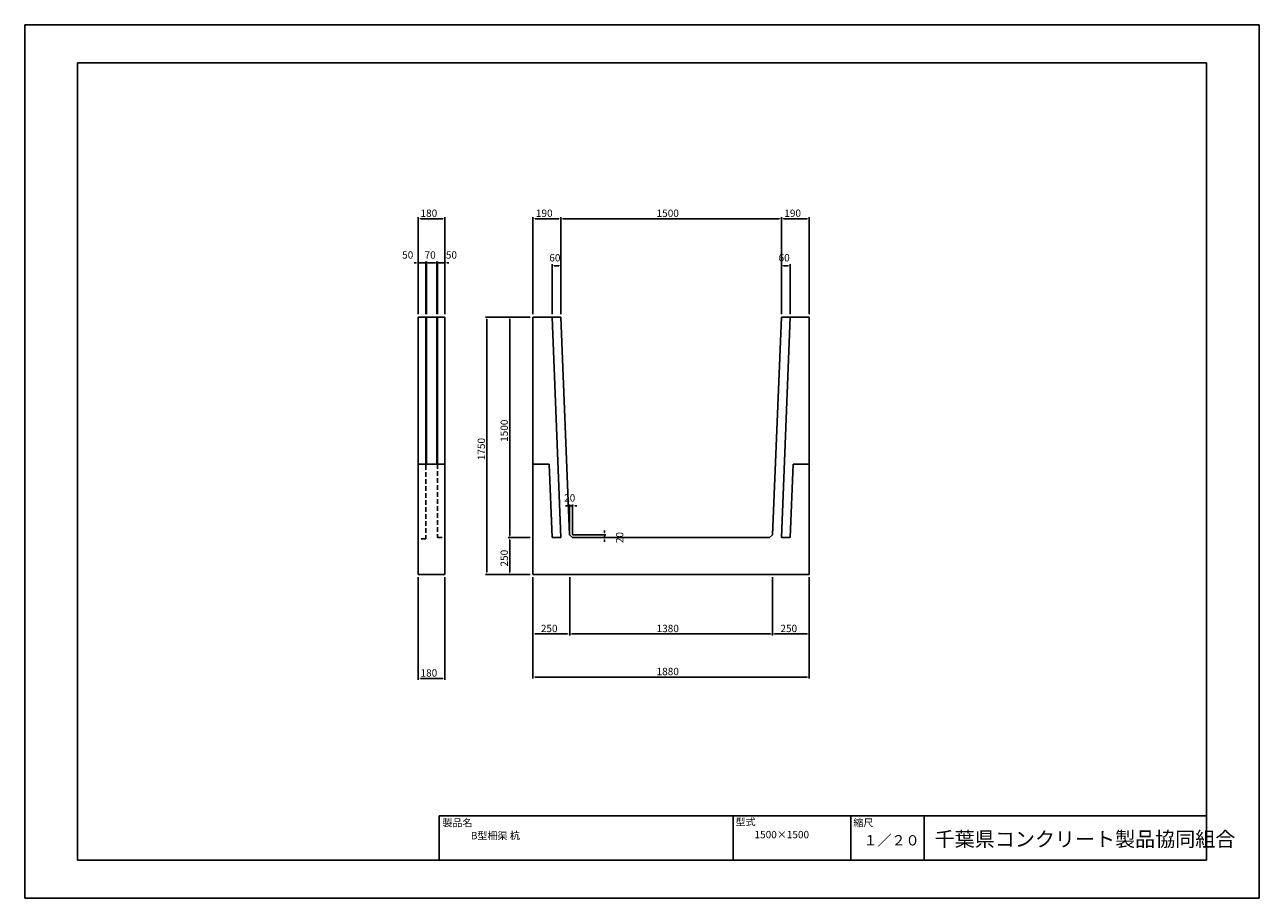
# Model space of a CAD drawing. Extents: x 0 to 8400, y 0 to 5940.
import ezdxf

# ---------------------------------------------------------------- set-up
doc = ezdxf.new("R2010")
doc.units = 0
doc.header["$LTSCALE"] = 10
doc.linetypes.add('HIDDEN2', pattern=[4.7625, 3.175, -1.5875])
for name, color, linetype in [('3C1', 7, 'CONTINUOUS'), ('4H2', 6, 'HIDDEN2'), ('HOJO', 5, 'CONTINUOUS'), ('SUNPO', 144, 'CONTINUOUS')]:
    doc.layers.add(name, color=color, linetype=linetype)
doc.styles.add('ADD', font='romans.shx', dxfattribs={"bigfont": 'bigfont.shx'})

msp = doc.modelspace()

# ---------------------------------------------------------------- linework, layer by layer
at = {"layer": '3C1'}
for p, q in [((2678.2, 2202.4), (2678.2, 3952.4)), ((2678.2, 3952.4), (2858.2, 3952.4)), ((2728.2, 2952.4), (2728.2, 3952.4)), ((2733.2, 2952.4), (2733.2, 3952.4)), ((2803.2, 3952.4), (2803.2, 2952.4)), ((2808.2, 3952.4), (2808.2, 2952.4)), ((2858.2, 3952.4), (2858.2, 2202.4)), ((3458.2, 3952.4), (3458.2, 2202.4)), ((3458.2, 3952.4), (3648.2, 3952.4)), ((3588.1, 3952.4), (3648.1, 2452.4)), ((3648.2, 3952.4), (3707.4, 2472.4)), ((5148.2, 3952.4), (5089, 2472.4)), ((5338.2, 3952.4), (5148.2, 3952.4)), ((5208.2, 3952.4), (5148.2, 2452.4)), ((5338.2, 2202.4), (5338.2, 3952.4)), ((2858.2, 2952.4), (2678.2, 2952.4)), ((3458.2, 2952.4), (3568.1, 2952.4)), ((3568.1, 2952.4), (3588.1, 2452.4)), ((5228.3, 2952.4), (5208.3, 2452.4)), ((5228.3, 2952.4), (5338.2, 2952.4)), ((3648.1, 2452.4), (3588.1, 2452.4)), ((3707.4, 2472.4), (3728.2, 2452.4)), ((3728.2, 2452.4), (5068.2, 2452.4)), ((5068.2, 2452.4), (5089, 2472.4)), ((5148.2, 2452.4), (5208.3, 2452.4)), ((2858.2, 2202.4), (2678.2, 2202.4)), ((3458.2, 2202.4), (5338.2, 2202.4))]:
    msp.add_line(p, q, dxfattribs=at)
at = {"layer": '4H2'}
for p, q in [((2728.3, 2944.7), (2728.3, 2444.7)), ((2808.2, 2952.4), (2808.2, 2452.4)), ((2728.3, 2444.7), (2678.2, 2444.7)), ((2808.2, 2452.4), (2858.2, 2452.4))]:
    msp.add_line(p, q, dxfattribs=at)
at = {"layer": 'HOJO'}
for p, q in [((8400, 5940), (0, 5940)), ((0, 5940), (0, 0)), ((8400, 0), (8400, 5940)), ((8040, 5680), (360, 5680)), ((360, 5680), (360, 260)), ((8040, 260), (8040, 5680)), ((2820, 560), (8040, 560)), ((2820, 260), (2820, 560)), ((4820, 260), (4820, 560)), ((5620, 260), (5620, 560)), ((6120, 260), (6120, 560)), ((360, 260), (8040, 260)), ((2820, 260), (8040, 260)), ((0, 0), (8400, 0))]:
    msp.add_line(p, q, dxfattribs=at)
at = {"layer": 'SUNPO', "color": 144}
for p, q in [((2678.2, 3972.4), (2678.2, 4630.6)), ((2692.2, 4620.6), (2844.2, 4620.6)), ((2858.2, 3972.4), (2858.2, 4630.6)), ((3458.2, 3972.4), (3458.2, 4630.6)), ((3472.2, 4620.6), (3634.2, 4620.6)), ((3648.2, 3972.4), (3648.2, 4630.6)), ((3648.2, 3972.4), (3648.2, 4630.6)), ((3662.2, 4620.6), (5134.2, 4620.6)), ((5148.2, 3972.4), (5148.2, 4630.6)), ((5148.2, 3972.4), (5148.2, 4630.6)), ((5162.2, 4620.6), (5324.2, 4620.6)), ((5338.2, 3972.4), (5338.2, 4630.6)), ((2664.2, 4320.6), (2650.2, 4320.6)), ((2678.2, 3972.4), (2678.2, 4330.6)), ((2678.2, 4320.6), (2728.2, 4320.6)), ((2728.2, 3972.4), (2728.2, 4330.6)), ((2733.2, 3972.4), (2733.2, 4330.6)), ((2742.2, 4320.6), (2756.2, 4320.6)), ((2747.2, 4320.6), (2789.2, 4320.6)), ((2794.2, 4320.6), (2780.2, 4320.6)), ((2803.2, 3972.4), (2803.2, 4330.6)), ((2808.2, 3972.4), (2808.2, 4330.6)), ((2858.2, 4320.6), (2808.2, 4320.6)), ((2858.2, 3972.4), (2858.2, 4330.6)), ((2872.2, 4320.6), (2886.2, 4320.6)), ((3588.1, 3972.4), (3588.1, 4311.5)), ((3634.2, 4301.5), (3602.1, 4301.5)), ((3648.2, 3972.4), (3648.2, 4311.5)), ((5148.2, 3972.4), (5148.2, 4311.5)), ((5162.2, 4301.5), (5194.2, 4301.5)), ((5208.2, 3972.4), (5208.2, 4311.5)), ((3438.2, 3952.4), (3134.3, 3952.4)), ((3438.2, 3952.4), (3290.1, 3952.4)), ((3144.3, 2216.4), (3144.3, 3938.4)), ((3300.1, 2466.4), (3300.1, 3938.4)), ((3693.4, 2668.5), (3679.4, 2668.5)), ((3707.4, 2472.4), (3707.4, 2678.5)), ((3707.4, 2668.5), (3728.2, 2668.5)), ((3728.2, 2472.4), (3728.2, 2678.5)), ((3742.2, 2668.5), (3756.2, 2668.5)), ((3438.2, 2452.4), (3290.1, 2452.4)), ((3438.2, 2452.4), (3290.1, 2452.4)), ((3300.1, 2216.4), (3300.1, 2438.4)), ((3727.4, 2472.4), (3954.3, 2472.4)), ((3727.4, 2452.4), (3954.3, 2452.4)), ((3944.3, 2486.4), (3944.3, 2500.4)), ((3944.3, 2452.4), (3944.3, 2472.4)), ((3944.3, 2438.4), (3944.3, 2424.4)), ((3438.2, 2202.4), (3134.3, 2202.4)), ((3438.2, 2202.4), (3290.1, 2202.4)), ((2678.2, 2182.4), (2678.2, 1484.6)), ((2858.2, 2182.4), (2858.2, 1484.6)), ((3458.2, 2182.4), (3458.2, 1787.1)), ((3458.2, 2182.4), (3458.2, 1494.6)), ((3708.2, 2182.4), (3708.2, 1787.1)), ((3708.2, 2182.4), (3708.2, 1787.1)), ((5088.2, 2182.4), (5088.2, 1787.1)), ((5088.2, 2182.4), (5088.2, 1787.1)), ((5338.2, 2182.4), (5338.2, 1787.1)), ((5338.2, 2182.4), (5338.2, 1494.6)), ((3472.2, 1797.1), (3694.2, 1797.1)), ((3722.2, 1797.1), (5074.2, 1797.1)), ((5102.2, 1797.1), (5324.2, 1797.1)), ((2692.2, 1494.6), (2844.2, 1494.6)), ((3472.2, 1504.6), (5324.2, 1504.6))]:
    msp.add_line(p, q, dxfattribs=at)
for points in [[(2692.2, 4622.9), (2692.2, 4618.2), (2678.2, 4620.6)], [(2844.2, 4622.9), (2844.2, 4618.2), (2858.2, 4620.6)], [(3472.2, 4622.9), (3472.2, 4618.2), (3458.2, 4620.6)], [(3634.2, 4622.9), (3634.2, 4618.2), (3648.2, 4620.6)], [(3662.2, 4622.9), (3662.2, 4618.2), (3648.2, 4620.6)], [(5134.2, 4622.9), (5134.2, 4618.2), (5148.2, 4620.6)], [(5162.2, 4622.9), (5162.2, 4618.2), (5148.2, 4620.6)], [(5324.2, 4622.9), (5324.2, 4618.2), (5338.2, 4620.6)], [(2664.2, 4322.9), (2664.2, 4318.2), (2678.2, 4320.6)], [(2742.2, 4322.9), (2742.2, 4318.2), (2728.2, 4320.6)], [(2747.2, 4322.9), (2747.2, 4318.2), (2733.2, 4320.6)], [(2789.2, 4322.9), (2789.2, 4318.2), (2803.2, 4320.6)], [(2794.2, 4322.9), (2794.2, 4318.2), (2808.2, 4320.6)], [(2872.2, 4322.9), (2872.2, 4318.2), (2858.2, 4320.6)], [(3602.1, 4303.8), (3602.1, 4299.1), (3588.1, 4301.5)], [(3634.2, 4303.8), (3634.2, 4299.1), (3648.2, 4301.5)], [(5162.2, 4303.8), (5162.2, 4299.1), (5148.2, 4301.5)], [(5194.2, 4303.8), (5194.2, 4299.1), (5208.2, 4301.5)], [(3142, 3938.4), (3146.7, 3938.4), (3144.3, 3952.4)], [(3297.8, 3938.4), (3302.5, 3938.4), (3300.1, 3952.4)], [(3693.4, 2670.8), (3693.4, 2666.2), (3707.4, 2668.5)], [(3742.2, 2670.8), (3742.2, 2666.2), (3728.2, 2668.5)], [(3297.8, 2466.4), (3302.5, 2466.4), (3300.1, 2452.4)], [(3297.8, 2438.4), (3302.5, 2438.4), (3300.1, 2452.4)], [(3942, 2486.4), (3946.6, 2486.4), (3944.3, 2472.4)], [(3942, 2438.4), (3946.6, 2438.4), (3944.3, 2452.4)], [(3142, 2216.4), (3146.7, 2216.4), (3144.3, 2202.4)], [(3297.8, 2216.4), (3302.5, 2216.4), (3300.1, 2202.4)], [(3472.2, 1799.5), (3472.2, 1794.8), (3458.2, 1797.1)], [(3694.2, 1799.5), (3694.2, 1794.8), (3708.2, 1797.1)], [(3722.2, 1799.5), (3722.2, 1794.8), (3708.2, 1797.1)], [(5074.2, 1799.5), (5074.2, 1794.8), (5088.2, 1797.1)], [(5102.2, 1799.5), (5102.2, 1794.8), (5088.2, 1797.1)], [(5324.2, 1799.5), (5324.2, 1794.8), (5338.2, 1797.1)], [(2692.2, 1496.9), (2692.2, 1492.3), (2678.2, 1494.6)], [(2844.2, 1496.9), (2844.2, 1492.3), (2858.2, 1494.6)], [(3472.2, 1506.9), (3472.2, 1502.3), (3458.2, 1504.6)], [(5324.2, 1506.9), (5324.2, 1502.3), (5338.2, 1504.6)]]:
    msp.add_solid(points, dxfattribs=at)

# ---------------------------------------------------------------- texts
at = {"layer": 'SUNPO', "color": 7, "style": 'ADD'}
for s, p in [('180', (2693.2, 4633.1)), ('190', (3478.2, 4633.1)), ('1500', (4299.4, 4633.1)), ('190', (5168.2, 4633.1)), ('50', (2568.1, 4349.3)), ('70', (2720.6, 4349.3)), ('50', (2865.5, 4349.3)), ('60', (3569.4, 4330.2)), ('60', (5129.4, 4330.2)), ('20', (3670.2, 2697.3)), ('250', (3511.8, 1809.6)), ('1380', (4299.4, 1809.6)), ('250', (5141.8, 1809.6)), ('180', (2693.2, 1507.1)), ('1880', (4299.4, 1517.1))]:
    msp.add_text(s, height=50, dxfattribs=at).set_placement(p)
for s, p in [('1500', (3287.6, 3103.6)), ('1750', (3131.8, 2978.6)), ('20', (4073.1, 2414.8)), ('250', (3287.6, 2256))]:
    msp.add_text(s, height=50, rotation=90, dxfattribs=at).set_placement(p)
at = {"layer": 'SUNPO', "style": 'ADD'}
for s, height, p in [('製品名', 50, (2841.9, 488.7)), ('型式', 50, (4836.3, 494.5)), ('縮尺', 50, (5637.5, 488.7)), ('B型柵渠 杭', 50, (3035.8, 401.4)), ('1500×1500', 50, (4965.7, 408.2)), ('１／２０', 70, (5706.7, 359.2)), ('千葉県コンクリート製品協同組合', 100, (6190.9, 352.3))]:
    msp.add_text(s, height=height, dxfattribs=at).set_placement(p)

doc.saveas('drawing.dxf')
